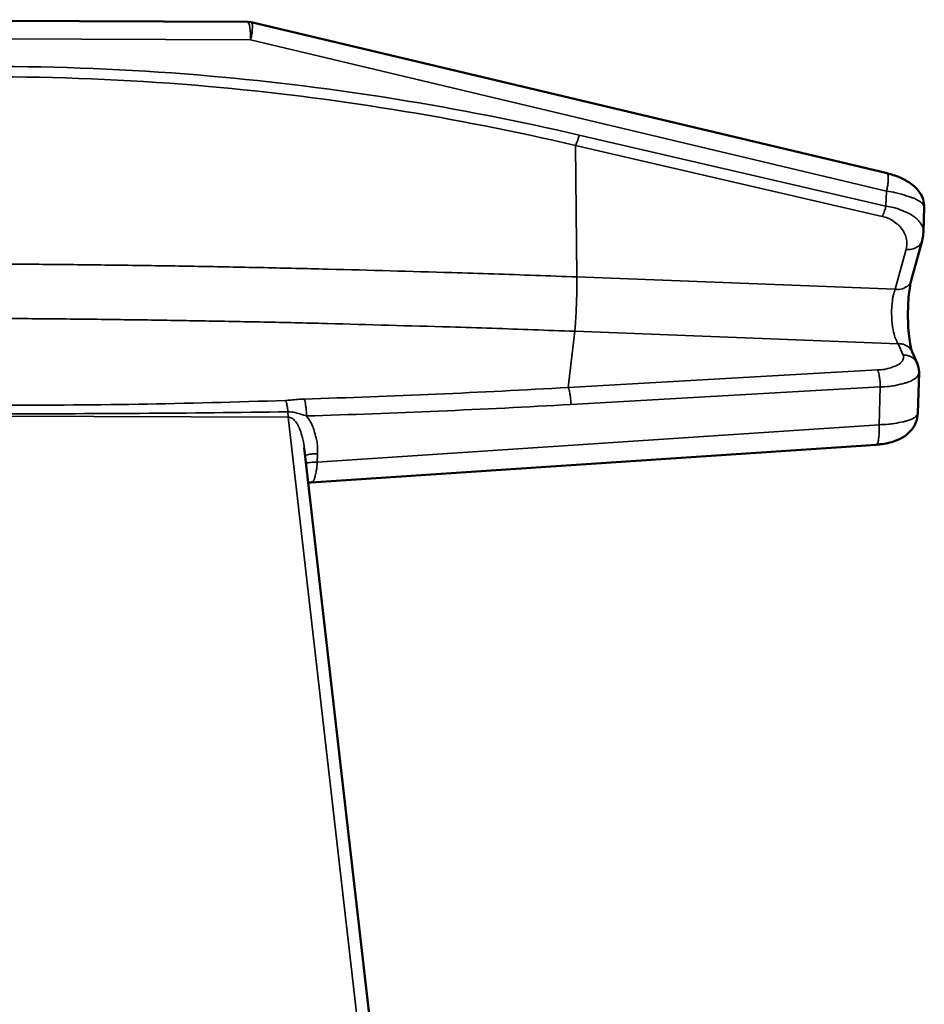
# Model space of a CAD drawing. Units: millimetres. Extents: x 858 to 3469, y 1033 to 5089.
# Drawn here: x 3086 to 3142, y 2199 to 2260 of the extents above; entities that cross this region are included whole.
import ezdxf

# ---------------------------------------------------------------- set-up
doc = ezdxf.new("R2010")
doc.units = ezdxf.units.MM
doc.header["$LTSCALE"] = 20
doc.layers.add('Visible (ISO)', color=7, linetype='Continuous', lineweight=50)
doc.layers.add('Visible Narrow (ISO)', color=7, linetype='Continuous', lineweight=35)

msp = doc.modelspace()

# ---------------------------------------------------------------- linework, layer by layer
at = {"layer": 'Visible (ISO)'}
for p, q in [((3069.605, 2259.518), (3100.334, 2259.39)), ((3100.334, 2259.39), (3100.557, 2259.363)), ((3139.908, 2250.009), (3100.557, 2259.363)), ((3142.163, 2246.382), (3142.21, 2247.919)), ((3142.081, 2245.837), (3141.407, 2243.366)), ((3141.464, 2238.957), (3141.775, 2238.253)), ((3141.813, 2235.153), (3141.891, 2237.667)), ((3103.838, 2233.012), (3108.278, 2194.352)), ((3104.263, 2230.877), (3139.243, 2233.209))]:
    msp.add_line(p, q, dxfattribs=at)
for points, knots in [([(3139.908, 2250.009), (3140.174, 2249.946), (3140.431, 2249.863), (3140.911, 2249.663), (3141.136, 2249.542), (3141.578, 2249.237), (3141.788, 2249.04), (3142.027, 2248.681), (3142.095, 2248.546), (3142.19, 2248.249), (3142.216, 2248.084), (3142.21, 2247.919)], [0, 0, 0, 0, 0.0850705, 0.0850705, 0.1755273, 0.1755273, 0.2872812, 0.2872812, 0.3451814, 0.3451814, 0.4066017, 0.4066017, 0.4066017, 0.4066017]), ([(3141.407, 2243.366), (3141.383, 2243.277), (3141.356, 2243.158), (3141.307, 2242.874), (3141.283, 2242.7), (3141.241, 2242.301), (3141.224, 2242.067), (3141.204, 2241.573), (3141.2, 2241.307), (3141.208, 2240.784), (3141.219, 2240.519), (3141.256, 2240.031), (3141.282, 2239.8), (3141.342, 2239.411), (3141.376, 2239.244), (3141.431, 2239.041), (3141.455, 2238.979), (3141.464, 2238.957)], [0, 0, 0, 0, 0.0605443, 0.0605443, 0.1267544, 0.1267544, 0.2023569, 0.2023569, 0.2820807, 0.2820807, 0.3635176, 0.3635176, 0.445169, 0.445169, 0.5244577, 0.5244577, 0.5824163, 0.5824163, 0.5824163, 0.5824163]), ([(3141.775, 2238.253), (3141.848, 2238.09), (3141.89, 2237.907), (3141.892, 2237.706), (3141.892, 2237.686), (3141.891, 2237.667)], [0, 0, 0, 0, 0.06452237, 0.06452237, 0.07147959, 0.07147959, 0.07147959, 0.07147959]), ([(3141.813, 2235.153), (3141.807, 2234.964), (3141.768, 2234.774), (3141.634, 2234.426), (3141.538, 2234.264), (3141.302, 2233.975), (3141.159, 2233.847), (3140.823, 2233.616), (3140.624, 2233.518), (3140.13, 2233.338), (3139.816, 2233.269), (3139.408, 2233.222), (3139.326, 2233.215), (3139.243, 2233.209)], [0, 0, 0, 0, 0.0607542, 0.0607542, 0.1207237, 0.1207237, 0.1844132, 0.1844132, 0.2601551, 0.2601551, 0.363149, 0.363149, 0.3887329, 0.3887329, 0.3887329, 0.3887329])]:
    msp.add_open_spline(points, degree=3, knots=knots, dxfattribs=at)
for points in [[(3142.163, 2246.382), (3142.157, 2246.198), (3142.13, 2246.015), (3142.081, 2245.837)], [(3104.263, 2230.877), (3104.207, 2230.873), (3104.147, 2230.862), (3104.087, 2230.843)]]:
    msp.add_open_spline(points, degree=3, dxfattribs=at)
at = {"layer": 'Visible Narrow (ISO)'}
for p, q in [((3069.776, 2258.388), (3100.51, 2258.261)), ((3100.51, 2258.261), (3139.869, 2248.906)), ((3139.84, 2247.975), (3120.856, 2252.372)), ((3120.625, 2251.734), (3139.608, 2247.338)), ((3120.625, 2251.734), (3120.717, 2243.592)), ((3139.869, 2248.906), (3139.84, 2247.975)), ((3141.089, 2245.309), (3140.415, 2242.839)), ((3120.717, 2243.592), (3140.415, 2242.839)), ((3120.584, 2240.226), (3120.182, 2236.748)), ((3120.584, 2240.226), (3140.588, 2239.46)), ((3140.588, 2239.46), (3140.898, 2238.756)), ((3139.327, 2237.837), (3120.182, 2236.748)), ((3120.346, 2235.698), (3139.493, 2236.788)), ((3139.493, 2236.788), (3139.42, 2234.446)), ((3102.844, 2234.921), (3102.821, 2235.247)), ((3066.139, 2235.049), (3102.844, 2234.921)), ((3102.844, 2234.921), (3107.453, 2194.759)), ((3139.42, 2234.446), (3104.645, 2232.128)), ((3104.645, 2232.128), (3104.66, 2232.634)), ((3104.085, 2230.86), (3104.38, 2230.926))]:
    msp.add_line(p, q, dxfattribs=at)
at = {"layer": 'Visible Narrow (ISO)', "flags": 128}
for points in [[(3100.334, 2259.39, -0.030156), (3100.411, 2259.281, -0.077357), (3100.431, 2259.233, -0.023018), (3100.453, 2259.128, -0.007648), (3100.497, 2258.811, -0.025336), (3100.515, 2258.579, -0.018585), (3100.51, 2258.261)], [(3100.51, 2258.261, 0.021502), (3100.582, 2258.557, 0.02852), (3100.613, 2258.784, 0.00949), (3100.632, 2259.088, 0.027734), (3100.631, 2259.193, 0.084763), (3100.618, 2259.246, 0.034765), (3100.557, 2259.363)], [(3120.625, 2251.734, 0.013037), (3120.689, 2251.871, 0.013037), (3120.747, 2252.012, 0.016204), (3120.807, 2252.19, 0.016204), (3120.856, 2252.372)], [(3139.908, 2250.009, -0.035961), (3139.972, 2249.892, -0.086409), (3139.986, 2249.838, -0.028965), (3139.988, 2249.732, -0.010043), (3139.971, 2249.429, -0.029445), (3139.941, 2249.201, -0.022325), (3139.869, 2248.906)], [(3139.869, 2248.906, -0.015568), (3140.445, 2248.806, -0.02458), (3140.803, 2248.713, -0.003966), (3141.374, 2248.53, -0.012095), (3141.559, 2248.464, -0.036703), (3141.796, 2248.352, -0.032216), (3142.047, 2248.189, -0.095787), (3142.116, 2248.112, -0.045643), (3142.21, 2247.919)], [(3139.608, 2247.338, 0.01328), (3139.673, 2247.475, 0.01328), (3139.73, 2247.615, 0.016498), (3139.791, 2247.793, 0.016498), (3139.84, 2247.975)], [(3142.163, 2246.382, 0.049988), (3142.128, 2246.643, 0.081514), (3142.065, 2246.793, 0.027943), (3141.883, 2247.05, 0.04686), (3141.754, 2247.186, 0.027922), (3141.496, 2247.385, 0.031979), (3141.252, 2247.53, 0.020586), (3141.097, 2247.602, 0.006527), (3140.598, 2247.8, 0.034492), (3140.312, 2247.887, 0.021474), (3139.84, 2247.975)], [(3139.608, 2247.338, -0.035226), (3139.962, 2247.232, -0.053797), (3140.178, 2247.123, -0.015384), (3140.514, 2246.89, -0.03524), (3140.65, 2246.774, -0.040755), (3140.829, 2246.566, -0.039598), (3140.977, 2246.326, -0.045328), (3141.044, 2246.159, -0.023314), (3141.129, 2245.821, -0.069015), (3141.141, 2245.616, -0.045511), (3141.089, 2245.309)], [(3141.089, 2245.309, 0.056366), (3141.341, 2245.296, 0.074252), (3141.53, 2245.335, 0.033523), (3141.733, 2245.426, 0.040724), (3141.886, 2245.525, 0.090785), (3141.989, 2245.637, 0.062617), (3142.081, 2245.837)], [(3120.717, 2243.592, 0.000854), (3115.565, 2243.78, 0.001696), (3112.969, 2243.862, 0.000012), (3105.328, 2244.076, 0.000853), (3105.224, 2244.078, 0.000859), (3101.367, 2244.167, 0.000856), (3097.497, 2244.242, 0.000867), (3093.659, 2244.303, 0.000863), (3089.8, 2244.351, 0.000879), (3085.989, 2244.386, 0.000872), (3082.149, 2244.407, 0.000894), (3078.371, 2244.414, 0.000886), (3074.557, 2244.408, 0.000914), (3070.82, 2244.389, 0.000903), (3067.039, 2244.356, 0.000937), (3063.349, 2244.31, 0.000924), (3059.608, 2244.249, 0.000965), (3059.497, 2244.247, 0.000015), (3052.278, 2244.088, 0.001933), (3049.873, 2244.026, 0.000966), (3045.063, 2243.874)], [(3120.717, 2243.592, -0.00218), (3120.717, 2243.172, -0.004867), (3120.714, 2242.984, -0.000093), (3120.696, 2242.243, -0.001999), (3120.695, 2242.209, -0.00173), (3120.681, 2241.826, -0.001564), (3120.663, 2241.401, -0.00255), (3120.661, 2241.358, -0.000166), (3120.623, 2240.7, -0.006833), (3120.614, 2240.561, -0.002825), (3120.584, 2240.226)], [(3140.415, 2242.839, 0.056375), (3140.668, 2242.825, 0.074269), (3140.856, 2242.864, 0.033531), (3141.059, 2242.955, 0.040718), (3141.212, 2243.054, 0.090772), (3141.315, 2243.167, 0.062614), (3141.407, 2243.366)], [(3140.415, 2242.839, 0.019465), (3140.295, 2242.446, 0.037531), (3140.256, 2242.236, 0.006216), (3140.201, 2241.662, 0.017972), (3140.192, 2241.463, 0.015494), (3140.2, 2241.069, 0.014575), (3140.233, 2240.652, 0.021407), (3140.266, 2240.44, 0.009049), (3140.373, 2239.943, 0.046499), (3140.43, 2239.775, 0.023457), (3140.588, 2239.46)], [(3120.584, 2240.226, 0.000858), (3115.457, 2240.414, 0.001704), (3112.875, 2240.495, 0.000012), (3105.273, 2240.708, 0.000857), (3105.169, 2240.711, 0.000863), (3101.331, 2240.799, 0.00086), (3097.48, 2240.873, 0.000871), (3093.661, 2240.934, 0.000867), (3089.822, 2240.982, 0.000883), (3086.03, 2241.016, 0.000877), (3082.209, 2241.037, 0.000899), (3078.451, 2241.044, 0.00089), (3074.656, 2241.037, 0.000918), (3070.937, 2241.018, 0.000907), (3067.175, 2240.984, 0.000941), (3063.504, 2240.938, 0.000928), (3059.782, 2240.877, 0.00097), (3059.671, 2240.874, 0.000015), (3052.489, 2240.715, 0.001942), (3050.097, 2240.653, 0.000971), (3045.311, 2240.5)], [(3140.588, 2239.46, -0.077917), (3140.862, 2239.44, -0.077917), (3141.118, 2239.337, -0.07355), (3141.319, 2239.173, -0.07355), (3141.464, 2238.957)], [(3140.898, 2238.756, -0.084062), (3140.925, 2238.56, -0.132558), (3140.888, 2238.438, -0.063501), (3140.751, 2238.27, -0.06807), (3140.586, 2238.152, -0.029816), (3140.422, 2238.077, -0.013187), (3140.038, 2237.941, -0.042517), (3139.744, 2237.872, -0.030653), (3139.327, 2237.837)], [(3140.898, 2238.756, -0.077919), (3141.173, 2238.736, -0.077919), (3141.429, 2238.634, -0.07355), (3141.63, 2238.469, -0.07355), (3141.775, 2238.253)], [(3139.327, 2237.837, -0.014648), (3139.385, 2237.667, -0.03174), (3139.404, 2237.586, -0.004), (3139.428, 2237.444, -0.002466), (3139.464, 2237.213, -0.019533), (3139.481, 2237.055, -0.011655), (3139.493, 2236.788)], [(3139.493, 2236.788, 0.020365), (3140.065, 2236.82, 0.031038), (3140.436, 2236.88, 0.006371), (3141, 2237.015, 0.017337), (3141.205, 2237.074, 0.044806), (3141.447, 2237.178, 0.03801), (3141.709, 2237.347, 0.101826), (3141.795, 2237.444, 0.054163), (3141.891, 2237.667)], [(3120.182, 2236.748, -0.014333), (3120.24, 2236.577, -0.031151), (3120.259, 2236.497, -0.003844), (3120.282, 2236.355, -0.002367), (3120.317, 2236.123, -0.019147), (3120.334, 2235.965, -0.0114), (3120.346, 2235.698)], [(3102.821, 2235.247, 0.022664), (3102.804, 2235.458, 0.022664), (3102.768, 2235.666, 0.015717), (3102.732, 2235.809, 0.015717), (3102.688, 2235.948)], [(3103.836, 2236.034, -0.014388), (3103.889, 2235.863, -0.031253), (3103.906, 2235.782, -0.003866), (3103.925, 2235.64, -0.002379), (3103.954, 2235.409, -0.019197), (3103.967, 2235.251, -0.011438), (3103.972, 2234.985)], [(3102.844, 2234.921, -0.054777), (3103.061, 2234.855, -0.09664), (3103.168, 2234.782, -0.036011), (3103.352, 2234.568, -0.04727), (3103.463, 2234.384, -0.021461), (3103.534, 2234.217, -0.008179), (3103.695, 2233.77, -0.035615), (3103.773, 2233.472, -0.023681), (3103.838, 2233.012)], [(3104.66, 2232.634, 0.027583), (3104.652, 2233.181, 0.043406), (3104.597, 2233.525, 0.010206), (3104.478, 2233.965, 0.012041), (3104.361, 2234.334, 0.051323), (3104.242, 2234.588, 0.02999), (3103.972, 2234.985)], [(3141.813, 2235.153, -0.049265), (3141.709, 2234.969, -0.101196), (3141.633, 2234.897, -0.035922), (3141.378, 2234.764, -0.039388), (3141.13, 2234.678, -0.013001), (3140.936, 2234.633, -0.004443), (3140.362, 2234.522, -0.025833), (3139.996, 2234.473, -0.016555), (3139.42, 2234.446)], [(3139.243, 2233.209, 0.03342), (3139.329, 2233.323, 0.084966), (3139.352, 2233.374, 0.025392), (3139.372, 2233.478, 0.007861), (3139.415, 2233.818, 0.025845), (3139.432, 2234.089, 0.019663), (3139.42, 2234.446)], [(3103.891, 2232.55, -0.016183), (3104.03, 2232.586, -0.016183), (3104.172, 2232.612, -0.027497), (3104.416, 2232.637, -0.027497), (3104.66, 2232.634)], [(3103.946, 2232.07, -0.011976), (3104.089, 2232.095, -0.011976), (3104.233, 2232.114, -0.016972), (3104.439, 2232.128, -0.016972), (3104.645, 2232.128)], [(3104.38, 2230.926, 0.019641), (3104.463, 2231.092, 0.044176), (3104.49, 2231.17, 0.007167), (3104.523, 2231.31, 0.003555), (3104.583, 2231.592, 0.021824), (3104.616, 2231.802, 0.014097), (3104.645, 2232.128)]]:
    msp.add_lwpolyline(points, format="xyb", dxfattribs=at)
at = {"layer": 'Visible Narrow (ISO)'}
for points, knots in [([(3120.856, 2252.372), (3113.363, 2254.108), (3105.734, 2255.354), (3093.745, 2256.405), (3089.426, 2256.605), (3080.09, 2256.643), (3075.064, 2256.419), (3063.005, 2255.308), (3055.97, 2254.186), (3049.028, 2252.657)], [-7.493937, -7.493937, -7.493937, -7.493937, -5.088711, -5.088711, -3.746968, -3.746968, -2.190884, -2.190884, 0, 0, 0, 0]), ([(3049.11, 2252.016), (3056.024, 2253.544), (3063.03, 2254.666), (3075.036, 2255.776), (3080.04, 2256), (3089.335, 2255.962), (3093.634, 2255.763), (3105.569, 2254.713), (3113.164, 2253.468), (3120.625, 2251.734)], [0, 0, 0, 0, 2.190884, 2.190884, 3.746968, 3.746968, 5.088711, 5.088711, 7.493937, 7.493937, 7.493937, 7.493937]), ([(3120.182, 2236.748), (3117.46, 2236.593), (3114.736, 2236.455), (3109.287, 2236.217), (3106.562, 2236.116), (3103.836, 2236.034)], [0, 0, 0, 0, 0.848603, 0.848603, 1.697206, 1.697206, 1.697206, 1.697206]), ([(3102.688, 2235.948), (3099.643, 2235.846), (3096.598, 2235.766), (3090.502, 2235.664), (3087.45, 2235.643), (3084.396, 2235.653), (3081.341, 2235.664), (3078.283, 2235.707), (3072.165, 2235.852), (3069.104, 2235.953), (3066.046, 2236.078)], [-3.8, -3.8, -3.8, -3.8, -2.85, -2.85, -1.9, -1.9, -1.9, -0.95, -0.95, 0, 0, 0, 0]), ([(3103.836, 2236.034), (3103.695, 2236.03), (3103.555, 2236.021), (3103.28, 2235.999), (3103.144, 2235.985), (3102.903, 2235.962), (3102.797, 2235.952), (3102.688, 2235.948)], [0, 0, 0, 0, 0.0440314, 0.0440314, 0.088056, 0.088056, 0.1222068, 0.1222068, 0.1222068, 0.1222068]), ([(3066.116, 2235.375), (3069.177, 2235.308), (3072.24, 2235.252), (3078.365, 2235.169), (3081.427, 2235.142), (3084.487, 2235.131), (3087.547, 2235.12), (3090.605, 2235.126), (3096.716, 2235.166), (3099.769, 2235.201), (3102.821, 2235.247)], [0, 0, 0, 0, 0.95, 0.95, 1.9, 1.9, 1.9, 2.85, 2.85, 3.8, 3.8, 3.8, 3.8]), ([(3102.821, 2235.247), (3102.993, 2235.248), (3103.146, 2235.219), (3103.423, 2235.154), (3103.544, 2235.117), (3103.771, 2235.049), (3103.873, 2235.016), (3103.972, 2234.985)], [-0.1222068, -0.1222068, -0.1222068, -0.1222068, -0.088056, -0.088056, -0.0440314, -0.0440314, 0, 0, 0, 0]), ([(3103.972, 2234.985), (3106.702, 2235.067), (3109.432, 2235.167), (3114.891, 2235.406), (3117.619, 2235.543), (3120.346, 2235.698)], [-1.697206, -1.697206, -1.697206, -1.697206, -0.848603, -0.848603, 0, 0, 0, 0]), ([(3104.263, 2230.877), (3104.275, 2230.878), (3104.287, 2230.879), (3104.333, 2230.889), (3104.362, 2230.904), (3104.38, 2230.926)], [-0.05899603, -0.05899603, -0.05899603, -0.05899603, -0.04506957, -0.04506957, 0, 0, 0, 0])]:
    msp.add_open_spline(points, degree=3, knots=knots, dxfattribs=at)

doc.saveas('drawing.dxf')
